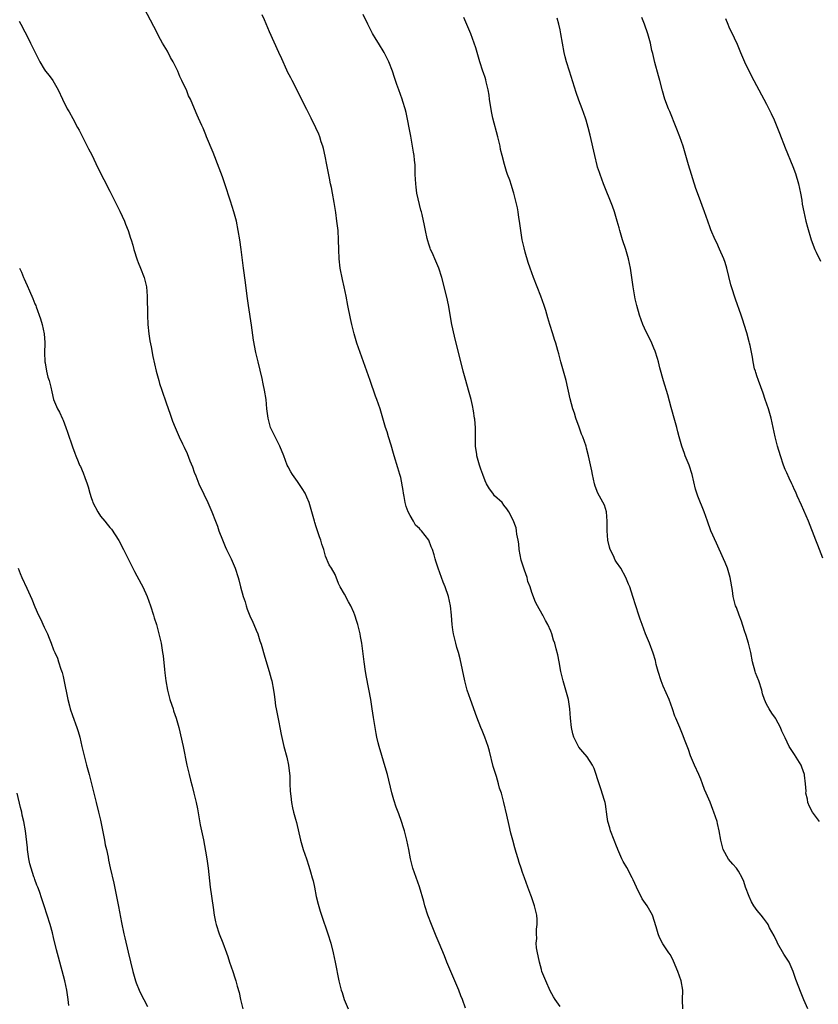
# Model space of a CAD drawing. Units: inches. Extents: x 2595000 to 2598000, y 1539000 to 1542000.
# Drawn here: x 2595630 to 2595800, y 1539210 to 1539420 of the extents above; entities that cross this region are included whole.
import ezdxf

# ---------------------------------------------------------------- set-up
doc = ezdxf.new("R2010")
doc.units = ezdxf.units.IN
doc.header["$MEASUREMENT"] = 0
doc.layers.add('LD25951539_10ft', color=102, linetype='Continuous')

msp = doc.modelspace()

# ---------------------------------------------------------------- linework, layer by layer
at = {"layer": 'LD25951539_10ft'}
for points, elevation in [([(2595724.82, 1539209.18), (2595724.15, 1539211), (2595723.82, 1539211.82), (2595723.39, 1539213), (2595722.58, 1539215), (2595720.85, 1539219), (2595720.31, 1539220.31), (2595719.24, 1539223), (2595718.56, 1539224.56), (2595717.56, 1539227), (2595716.82, 1539229), (2595716.17, 1539231), (2595715.92, 1539231.92), (2595715.02, 1539235.02), (2595713.6, 1539239), (2595713.08, 1539241), (2595712.72, 1539243), (2595712.34, 1539245), (2595711.82, 1539247), (2595711.61, 1539247.61), (2595711.19, 1539249), (2595710.6, 1539250.6), (2595710.47, 1539251), (2595710.07, 1539252.07), (2595709.57, 1539253.57), (2595709.13, 1539255.13), (2595708.17, 1539259), (2595707.92, 1539259.92), (2595706.41, 1539265), (2595706.23, 1539265.77), (2595705.91, 1539267), (2595705.75, 1539267.75), (2595705.53, 1539269), (2595705.19, 1539271.19), (2595704.94, 1539273), (2595704.63, 1539275), (2595703.74, 1539279.74), (2595703.52, 1539281), (2595703.22, 1539283), (2595702.69, 1539287), (2595702.46, 1539288.46), (2595702.35, 1539289), (2595702.12, 1539289.88), (2595701.85, 1539291), (2595701.67, 1539291.67), (2595701.23, 1539293), (2595701, 1539293.59), (2595700.35, 1539295), (2595699.85, 1539295.85), (2595699, 1539297.44), (2595698.11, 1539299), (2595697.76, 1539299.76), (2595697, 1539301.68), (2595696.24, 1539303), (2595695.73, 1539303.73), (2595695, 1539305.56), (2595694.61, 1539307), (2595694.16, 1539308.16), (2595694, 1539309), (2595693.72, 1539309.72), (2595693, 1539311.86), (2595692.73, 1539312.73), (2595692.63, 1539313), (2595691.47, 1539317), (2595691, 1539318.16), (2595690.62, 1539319), (2595690.01, 1539320.01), (2595689, 1539321.52), (2595687.9, 1539323), (2595687.56, 1539323.56), (2595687, 1539324.63), (2595686.83, 1539325), (2595686.08, 1539327), (2595685.23, 1539329), (2595685, 1539329.48), (2595684.22, 1539331), (2595683.27, 1539333), (2595682.72, 1539335), (2595682.49, 1539337), (2595682.29, 1539339), (2595681.95, 1539341), (2595681.67, 1539342.33), (2595681.45, 1539343.45), (2595680.58, 1539347), (2595680.11, 1539349), (2595679.62, 1539351.62), (2595679.18, 1539354.82), (2595678.53, 1539359), (2595678.25, 1539361), (2595677.9, 1539363.9), (2595677.48, 1539367), (2595677, 1539371), (2595676.71, 1539373), (2595676.38, 1539375), (2595675.97, 1539377), (2595675.44, 1539379), (2595674.73, 1539381.27), (2595673.51, 1539385), (2595673, 1539386.44), (2595672.31, 1539388.31), (2595671, 1539391.63), (2595669.61, 1539395), (2595669.44, 1539395.44), (2595669, 1539396.52), (2595668.86, 1539396.86), (2595668.59, 1539397.41), (2595667.9, 1539399), (2595667.59, 1539399.59), (2595667.07, 1539401), (2595666.17, 1539403), (2595665.75, 1539403.75), (2595665.3, 1539405), (2595665, 1539405.65), (2595664.35, 1539407), (2595663.89, 1539407.89), (2595663.45, 1539409), (2595662.48, 1539411), (2595661.95, 1539411.95), (2595661.27, 1539413.27), (2595660.22, 1539415), (2595659.79, 1539415.79), (2595659.16, 1539417), (2595659, 1539417.34), (2595655.67, 1539423.67)], 7480), ([(2595745, 1539209.55), (2595743.96, 1539211), (2595743.6, 1539211.6), (2595742.9, 1539212.9), (2595741.92, 1539215), (2595741.12, 1539217), (2595741, 1539217.41), (2595740.57, 1539219), (2595740.33, 1539220.33), (2595740.17, 1539221), (2595739.98, 1539222.02), (2595739.91, 1539223), (2595740.02, 1539224.02), (2595739.94, 1539225), (2595739.95, 1539226.05), (2595740.12, 1539227), (2595740.09, 1539228.09), (2595740.02, 1539229), (2595739.54, 1539231), (2595739.42, 1539231.42), (2595738.91, 1539232.9), (2595738.76, 1539233.24), (2595738.09, 1539235), (2595737.41, 1539237), (2595737, 1539238.13), (2595736.71, 1539239), (2595736.26, 1539240.26), (2595736.03, 1539241), (2595735.66, 1539242.34), (2595735.36, 1539243.36), (2595734.93, 1539245), (2595734.51, 1539246.51), (2595734.11, 1539248.11), (2595733.65, 1539250.35), (2595733.03, 1539253), (2595732.47, 1539255), (2595732.1, 1539256.1), (2595731.88, 1539257), (2595731.41, 1539258.59), (2595731.2, 1539259.2), (2595730.74, 1539260.74), (2595729.95, 1539263.95), (2595729.64, 1539265), (2595728.94, 1539267), (2595728.38, 1539268.38), (2595728.1, 1539269), (2595727.23, 1539271.23), (2595725.89, 1539275), (2595725.21, 1539277), (2595724.67, 1539279), (2595723.66, 1539283.66), (2595723.31, 1539285), (2595723, 1539286.12), (2595722.73, 1539287), (2595722.24, 1539289), (2595722.14, 1539289.86), (2595721.97, 1539291), (2595721.89, 1539291.89), (2595721.84, 1539293), (2595721.64, 1539295), (2595721.19, 1539297), (2595720.46, 1539299), (2595720.04, 1539300.04), (2595719.68, 1539301), (2595719, 1539303), (2595718.52, 1539304.52), (2595718.37, 1539305), (2595718.14, 1539305.86), (2595717.79, 1539307), (2595717.53, 1539307.53), (2595716.98, 1539309), (2595715.45, 1539311), (2595715.21, 1539311.2), (2595715, 1539311.44), (2595714.15, 1539312.15), (2595713.74, 1539313), (2595713, 1539314.25), (2595712.61, 1539315), (2595712.16, 1539316.16), (2595711.97, 1539317), (2595711.72, 1539318.28), (2595711.59, 1539319), (2595711.55, 1539319.55), (2595711, 1539322.37), (2595710.84, 1539323), (2595710.42, 1539324.42), (2595709.6, 1539327), (2595709.5, 1539327.5), (2595709, 1539329.24), (2595708.42, 1539331), (2595708.11, 1539332.11), (2595707.77, 1539333), (2595706.63, 1539337), (2595705.93, 1539339), (2595705.66, 1539339.66), (2595704.5, 1539343), (2595702.34, 1539349), (2595701.68, 1539351), (2595701.1, 1539353), (2595700.59, 1539355), (2595700.28, 1539356.28), (2595699.72, 1539359), (2595699.35, 1539361), (2595698.92, 1539363), (2595698.56, 1539364.56), (2595698.12, 1539367), (2595697.91, 1539369), (2595697.83, 1539371), (2595697.77, 1539373), (2595697.64, 1539375), (2595697.4, 1539377), (2595697.16, 1539378.84), (2595696.83, 1539381), (2595696.47, 1539383), (2595696.23, 1539384.22), (2595696.04, 1539385), (2595695.8, 1539386.2), (2595695.29, 1539389), (2595694.91, 1539390.91), (2595694.53, 1539392.53), (2595694.39, 1539393), (2595694.06, 1539393.93), (2595693.75, 1539395), (2595693.55, 1539395.55), (2595692.93, 1539396.93), (2595691.88, 1539399), (2595691, 1539400.81), (2595687.86, 1539407), (2595687.55, 1539407.55), (2595686.9, 1539408.9), (2595686.76, 1539409.24), (2595685.63, 1539411.63), (2595685.03, 1539413), (2595683, 1539417.41), (2595681.96, 1539419.96), (2595681.47, 1539421)], 7490), ([(2595771.16, 1539209), (2595771.08, 1539210.92), (2595771.13, 1539213), (2595770.79, 1539215), (2595770.11, 1539217), (2595769.21, 1539219.21), (2595768.52, 1539220.52), (2595768.21, 1539221), (2595766.9, 1539222.9), (2595766.22, 1539224.22), (2595765.93, 1539225), (2595765.51, 1539226.49), (2595764.69, 1539229), (2595763.58, 1539231), (2595762.52, 1539232.52), (2595762.25, 1539233), (2595761.53, 1539234.47), (2595761.25, 1539235), (2595760.57, 1539236.57), (2595760.39, 1539237), (2595759.19, 1539239.19), (2595758.43, 1539240.43), (2595758.17, 1539241), (2595757.29, 1539243), (2595757.23, 1539243.23), (2595757, 1539243.71), (2595756.53, 1539245), (2595755.76, 1539247), (2595755.6, 1539247.6), (2595755.14, 1539249), (2595755, 1539249.95), (2595754.66, 1539252.66), (2595754.58, 1539253), (2595754.36, 1539253.64), (2595753.74, 1539255.74), (2595753.31, 1539257), (2595753, 1539258.08), (2595752.71, 1539259), (2595752.27, 1539260.27), (2595751.87, 1539261), (2595750.77, 1539262.77), (2595749.86, 1539263.86), (2595749, 1539264.83), (2595748.89, 1539265), (2595747.91, 1539267), (2595747.71, 1539267.71), (2595747.44, 1539269), (2595747.22, 1539271), (2595747.04, 1539273), (2595746.75, 1539275), (2595746.24, 1539277), (2595745.63, 1539279), (2595745.52, 1539279.52), (2595745.14, 1539281), (2595744.8, 1539283), (2595744.51, 1539284.51), (2595744.16, 1539285.84), (2595743.84, 1539287), (2595743.62, 1539287.62), (2595743.21, 1539289), (2595743, 1539289.55), (2595742.38, 1539291), (2595741.86, 1539291.86), (2595741.32, 1539293), (2595741.19, 1539293.19), (2595740.2, 1539295), (2595739.76, 1539295.76), (2595739, 1539297.85), (2595738.6, 1539299), (2595738.14, 1539300.14), (2595737.94, 1539301), (2595737.42, 1539302.58), (2595737.19, 1539303.19), (2595737, 1539303.87), (2595736.71, 1539304.71), (2595736.27, 1539307), (2595736.19, 1539308.19), (2595736.03, 1539309), (2595735.74, 1539310.26), (2595735.7, 1539311), (2595735.63, 1539311.63), (2595735, 1539313.25), (2595734.05, 1539315), (2595733.65, 1539315.65), (2595733, 1539316.45), (2595732.62, 1539317), (2595731, 1539318.47), (2595730.65, 1539319), (2595729.92, 1539319.92), (2595729.32, 1539321), (2595729, 1539321.63), (2595728.49, 1539323), (2595728.1, 1539324.1), (2595727.83, 1539325), (2595727.27, 1539327), (2595727.25, 1539327.25), (2595726.99, 1539329.01), (2595726.96, 1539332.96), (2595726.81, 1539334.81), (2595726.77, 1539335), (2595726.56, 1539336.56), (2595726.29, 1539337.71), (2595726.02, 1539339), (2595725.47, 1539341), (2595724.86, 1539343), (2595724.31, 1539345), (2595722.47, 1539352.47), (2595721.94, 1539355), (2595721.17, 1539359.17), (2595720.82, 1539360.82), (2595719.77, 1539365), (2595719.14, 1539367), (2595718.47, 1539368.47), (2595717.68, 1539370.32), (2595717.37, 1539371), (2595717.27, 1539371.27), (2595717, 1539372.14), (2595716.8, 1539372.8), (2595716.68, 1539373.32), (2595716.3, 1539375), (2595716.08, 1539376.08), (2595715.56, 1539378.44), (2595715.43, 1539379), (2595715.33, 1539379.33), (2595714.47, 1539383), (2595714.28, 1539384.28), (2595714.2, 1539385), (2595714.12, 1539387), (2595714.11, 1539388.11), (2595714.06, 1539389), (2595713.94, 1539390.06), (2595713.86, 1539391), (2595713.75, 1539391.75), (2595713.16, 1539395.16), (2595712.18, 1539400.18), (2595711.98, 1539401), (2595711.48, 1539402.52), (2595711.34, 1539403), (2595710.58, 1539405), (2595710.19, 1539406.19), (2595709.9, 1539407), (2595709.69, 1539407.69), (2595709.24, 1539409), (2595708.47, 1539411), (2595707.99, 1539411.99), (2595707.47, 1539413), (2595706.26, 1539415), (2595705.77, 1539415.77), (2595705, 1539417.05), (2595703.97, 1539419), (2595703, 1539421.08)], 7500), ([(2595629.66, 1539419.66), (2595629.98, 1539419), (2595631.73, 1539415.73), (2595632.1, 1539415), (2595633.05, 1539413), (2595634.03, 1539411), (2595635, 1539409.4), (2595635.3, 1539409), (2595636.06, 1539408.06), (2595636.82, 1539407), (2595637.95, 1539405), (2595638.89, 1539403), (2595639.92, 1539401), (2595640.34, 1539400.34), (2595641.06, 1539398.94), (2595642.09, 1539397), (2595642.43, 1539396.43), (2595643.3, 1539394.7), (2595644.46, 1539392.46), (2595645.13, 1539391.13), (2595646.42, 1539388.42), (2595649, 1539383.4), (2595651.12, 1539379.12), (2595652.09, 1539377), (2595652.35, 1539376.35), (2595652.86, 1539375), (2595653.41, 1539373.41), (2595653.52, 1539373), (2595653.89, 1539371.89), (2595654.1, 1539371), (2595654.78, 1539368.78), (2595655, 1539368.2), (2595655.52, 1539367), (2595656.33, 1539365), (2595656.81, 1539363), (2595656.96, 1539361), (2595656.98, 1539357), (2595657.08, 1539355), (2595657.3, 1539353), (2595657.52, 1539351.52), (2595657.79, 1539350.21), (2595658.15, 1539348.15), (2595658.86, 1539345), (2595659.4, 1539343), (2595659.58, 1539342.42), (2595660.05, 1539341), (2595661, 1539338.3), (2595661.84, 1539335.84), (2595662.38, 1539334.38), (2595662.92, 1539333), (2595663.78, 1539331), (2595664.5, 1539329.5), (2595664.84, 1539328.84), (2595665.48, 1539327.48), (2595666.07, 1539325.93), (2595666.61, 1539324.61), (2595667, 1539323.51), (2595667.31, 1539322.69), (2595667.99, 1539321), (2595669, 1539318.8), (2595669.89, 1539317), (2595670.73, 1539315), (2595671.5, 1539313), (2595671.95, 1539311.95), (2595672.26, 1539311), (2595672.98, 1539309.02), (2595673.61, 1539307.61), (2595673.86, 1539307), (2595674.86, 1539305), (2595675.53, 1539303.53), (2595675.74, 1539303), (2595676.36, 1539301), (2595676.5, 1539300.5), (2595676.86, 1539299), (2595677.41, 1539297), (2595677.82, 1539295.82), (2595678.06, 1539295), (2595678.3, 1539294.3), (2595678.86, 1539292.86), (2595679.46, 1539291.46), (2595679.7, 1539291), (2595680.21, 1539289.79), (2595680.52, 1539289), (2595681, 1539287.51), (2595681.22, 1539286.78), (2595682, 1539284), (2595682.97, 1539281), (2595683.39, 1539279.39), (2595683.51, 1539279), (2595683.9, 1539277), (2595684.04, 1539276.04), (2595684.15, 1539275), (2595684.32, 1539273.68), (2595684.44, 1539273), (2595685, 1539270.16), (2595685.24, 1539269), (2595685.5, 1539267.5), (2595686.06, 1539265), (2595686.7, 1539262.7), (2595687.08, 1539261), (2595687.34, 1539258.66), (2595687.4, 1539257), (2595687.43, 1539255.43), (2595687.59, 1539254.41), (2595687.72, 1539253), (2595687.93, 1539251.93), (2595688.14, 1539251), (2595688.54, 1539249.46), (2595688.76, 1539248.76), (2595689.65, 1539245), (2595690.21, 1539243), (2595690.89, 1539241), (2595691.44, 1539239.44), (2595691.78, 1539238.22), (2595692.15, 1539237), (2595692.31, 1539236.31), (2595692.59, 1539235), (2595692.99, 1539232.99), (2595693.38, 1539231.38), (2595693.83, 1539229.83), (2595694.1, 1539229), (2595695.48, 1539225), (2595696.08, 1539223), (2595696.58, 1539221), (2595697.01, 1539219), (2595697.79, 1539215), (2595698.31, 1539213), (2595698.49, 1539212.49), (2595698.97, 1539211), (2595699.79, 1539209)], 7470), ([(2595797.85, 1539209), (2595797, 1539210.93), (2595796.39, 1539212.39), (2595795.29, 1539215.29), (2595795, 1539216.11), (2595794.72, 1539217), (2595793.81, 1539219), (2595792.68, 1539220.68), (2595791.38, 1539223), (2595791.28, 1539223.28), (2595790.63, 1539224.63), (2595789.68, 1539226.32), (2595789.35, 1539227), (2595789.22, 1539227.22), (2595789, 1539227.49), (2595788.37, 1539228.37), (2595787.86, 1539229), (2595787, 1539230), (2595786.32, 1539231), (2595785.84, 1539231.84), (2595785.31, 1539233), (2595784.56, 1539235), (2595784.17, 1539236.17), (2595783.83, 1539237), (2595783, 1539238.4), (2595782.61, 1539239), (2595781.85, 1539239.85), (2595780.92, 1539240.92), (2595779.76, 1539243), (2595779.25, 1539245), (2595778.92, 1539247), (2595778.58, 1539248.58), (2595778.47, 1539249), (2595777.8, 1539251), (2595777.56, 1539251.56), (2595777, 1539253.07), (2595776.15, 1539255), (2595775.81, 1539255.81), (2595775.39, 1539257), (2595775, 1539258.02), (2595774.59, 1539259), (2595773.64, 1539261), (2595772.79, 1539263), (2595772.35, 1539264.35), (2595771.55, 1539266.45), (2595771.26, 1539267.26), (2595770.67, 1539268.67), (2595770.49, 1539269), (2595769.65, 1539271), (2595769.47, 1539271.47), (2595768.95, 1539273), (2595768.23, 1539275), (2595767, 1539277.83), (2595766.52, 1539279), (2595765.88, 1539281), (2595765.5, 1539282.5), (2595765.31, 1539283.31), (2595764.87, 1539284.86), (2595764.07, 1539287), (2595763.22, 1539289), (2595762.47, 1539291), (2595762.1, 1539292.1), (2595761.77, 1539293), (2595761.11, 1539295), (2595760.49, 1539297), (2595759.83, 1539299), (2595759.61, 1539299.61), (2595758.98, 1539301), (2595757.93, 1539303), (2595757, 1539304.32), (2595756.75, 1539304.75), (2595756.36, 1539305.64), (2595755.68, 1539307), (2595755.52, 1539307.52), (2595755.16, 1539309), (2595755.02, 1539311), (2595755.05, 1539313), (2595754.89, 1539315), (2595754.46, 1539316.46), (2595753.05, 1539319), (2595752.5, 1539320.5), (2595752.35, 1539321), (2595751.91, 1539323), (2595751.77, 1539323.77), (2595751.06, 1539327), (2595750.63, 1539328.63), (2595750.52, 1539329), (2595749.84, 1539331), (2595749.59, 1539331.59), (2595749.05, 1539333.05), (2595748.36, 1539335), (2595748.05, 1539336.05), (2595747.72, 1539337), (2595747.13, 1539339.13), (2595746.3, 1539343), (2595746, 1539344), (2595745.74, 1539345), (2595745.18, 1539347), (2595744.71, 1539348.71), (2595744.54, 1539349.46), (2595744.09, 1539351), (2595743.8, 1539351.8), (2595743.44, 1539353), (2595742.82, 1539355), (2595742.41, 1539356.41), (2595741.94, 1539357.94), (2595741.59, 1539359), (2595740.87, 1539361), (2595739.33, 1539365), (2595738.62, 1539367), (2595738.21, 1539368.21), (2595737.58, 1539370.42), (2595737.31, 1539371.31), (2595736.92, 1539373), (2595736.6, 1539375), (2595736.34, 1539377), (2595736.2, 1539377.8), (2595736.03, 1539379), (2595735.88, 1539379.88), (2595735.62, 1539381), (2595735.12, 1539383), (2595735, 1539383.42), (2595734.63, 1539384.63), (2595734.26, 1539385.74), (2595733.81, 1539387), (2595733.58, 1539387.59), (2595733.12, 1539389.12), (2595732.63, 1539391), (2595732.32, 1539392.32), (2595732.19, 1539393), (2595731.72, 1539395), (2595730.67, 1539399), (2595730.37, 1539400.37), (2595729.97, 1539403), (2595729.87, 1539403.87), (2595729.67, 1539405), (2595729.24, 1539406.76), (2595729.17, 1539407.17), (2595729, 1539407.64), (2595728.68, 1539408.68), (2595728.55, 1539409), (2595727.88, 1539411), (2595727.3, 1539413), (2595727, 1539413.95), (2595726.7, 1539415), (2595725.95, 1539417), (2595724.45, 1539420.45)], 7510), ([(2595800.29, 1539249), (2595799, 1539250.71), (2595798.8, 1539251), (2595798.2, 1539252.2), (2595797.85, 1539253), (2595797.74, 1539253.73), (2595797.41, 1539255), (2595797.44, 1539255.44), (2595797.31, 1539257), (2595797.11, 1539258.89), (2595797.11, 1539259), (2595796.55, 1539260.55), (2595796.37, 1539261), (2595795, 1539263.29), (2595793.87, 1539265), (2595793, 1539266.81), (2595792.26, 1539268.26), (2595792, 1539269), (2595791, 1539270.89), (2595790.94, 1539271), (2595790.12, 1539272.12), (2595789.56, 1539273), (2595789, 1539274.02), (2595788.56, 1539275), (2595788.18, 1539276.18), (2595787.98, 1539277), (2595787.35, 1539279), (2595787, 1539279.82), (2595786.68, 1539280.68), (2595786.57, 1539281), (2595786, 1539283), (2595785.66, 1539285), (2595785.2, 1539287), (2595784.68, 1539288.68), (2595784.34, 1539289.66), (2595783.7, 1539291.7), (2595783.16, 1539293), (2595782.59, 1539294.59), (2595782.43, 1539295), (2595781.91, 1539297), (2595781.73, 1539298.27), (2595781.27, 1539301), (2595780.7, 1539303), (2595780.22, 1539304.22), (2595779.87, 1539305), (2595778.34, 1539308.34), (2595777.16, 1539311), (2595776.4, 1539313), (2595775.7, 1539315), (2595774.35, 1539318.35), (2595773.88, 1539319.88), (2595773.18, 1539323), (2595772.52, 1539325), (2595771.69, 1539327), (2595771.5, 1539327.5), (2595770.97, 1539329), (2595770.5, 1539330.5), (2595770.39, 1539331), (2595770.07, 1539332.07), (2595769.89, 1539333), (2595769.48, 1539334.52), (2595768.7, 1539337.3), (2595767.98, 1539339.98), (2595767.05, 1539342.95), (2595766.28, 1539345.72), (2595765.95, 1539347), (2595765.74, 1539347.74), (2595765.26, 1539349.26), (2595765, 1539349.94), (2595764.53, 1539351), (2595764.05, 1539352.05), (2595763.55, 1539353), (2595763, 1539354.2), (2595762.66, 1539355), (2595761.96, 1539357), (2595761.36, 1539359), (2595761, 1539360.47), (2595760.91, 1539360.91), (2595760.56, 1539363), (2595759.99, 1539367), (2595759.59, 1539369), (2595759.01, 1539371), (2595758.33, 1539373), (2595758.04, 1539374.04), (2595757.73, 1539375), (2595757.59, 1539375.59), (2595757.19, 1539377), (2595756.58, 1539379), (2595756.18, 1539380.18), (2595754.27, 1539385), (2595753.51, 1539387), (2595753.37, 1539387.37), (2595753, 1539388.53), (2595752.89, 1539388.89), (2595752.38, 1539391), (2595751.39, 1539395.39), (2595750.99, 1539397), (2595750.55, 1539398.55), (2595750.41, 1539399), (2595749.7, 1539401), (2595749, 1539402.85), (2595748.43, 1539404.43), (2595746.98, 1539408.98), (2595746.37, 1539411), (2595746.09, 1539412.09), (2595745.87, 1539413), (2595745.49, 1539415), (2595745.17, 1539417), (2595745, 1539417.84), (2595744.74, 1539419), (2595744.34, 1539420.34)], 7520), ([(2595801, 1539305.11), (2595799.93, 1539307.93), (2595799.49, 1539309), (2595797.98, 1539313), (2595796.47, 1539316.47), (2595795.57, 1539318.43), (2595795.23, 1539319.23), (2595795, 1539319.7), (2595794.6, 1539320.6), (2595794.39, 1539321), (2595793.82, 1539322.18), (2595793.31, 1539323.31), (2595793, 1539324.07), (2595792.65, 1539325), (2595791.96, 1539327), (2595791.33, 1539329), (2595790.84, 1539331), (2595790.43, 1539333), (2595789.98, 1539335), (2595789.41, 1539337), (2595788.75, 1539339), (2595788.3, 1539340.3), (2595787.29, 1539343), (2595787.22, 1539343.22), (2595787, 1539343.85), (2595786.74, 1539344.74), (2595786.63, 1539345), (2595786.48, 1539345.52), (2595786.16, 1539347), (2595786.01, 1539348.01), (2595785.53, 1539350.47), (2595785.41, 1539351), (2595785.3, 1539351.3), (2595784.83, 1539353.17), (2595784.25, 1539355), (2595783.93, 1539355.93), (2595783.58, 1539357), (2595782.38, 1539360.38), (2595781.53, 1539363), (2595781.42, 1539363.42), (2595780.54, 1539367), (2595780.21, 1539368.21), (2595779.9, 1539369), (2595779.01, 1539371.01), (2595778.39, 1539372.39), (2595778.08, 1539373), (2595777.16, 1539375.16), (2595777, 1539375.6), (2595776.52, 1539377), (2595775.79, 1539379), (2595774.48, 1539382.48), (2595773.97, 1539383.97), (2595772.38, 1539389), (2595771.23, 1539393), (2595770.55, 1539395), (2595769.76, 1539397), (2595768.38, 1539400.38), (2595768.1, 1539401), (2595767.36, 1539403), (2595766.84, 1539404.84), (2595766.28, 1539407), (2595766.01, 1539408.01), (2595765.18, 1539410.82), (2595764.74, 1539412.74), (2595764.56, 1539413.44), (2595764.24, 1539415), (2595764, 1539416), (2595763.71, 1539417), (2595762.99, 1539419), (2595762.43, 1539420.43)], 7530), ([(2595780.25, 1539420.25), (2595780.77, 1539419), (2595781, 1539418.48), (2595782.13, 1539416.13), (2595782.74, 1539414.74), (2595783, 1539414.09), (2595783.49, 1539413), (2595784.34, 1539411), (2595785, 1539409.54), (2595786.32, 1539407), (2595789, 1539401.98), (2595789.51, 1539401), (2595790, 1539400), (2595790.63, 1539398.63), (2595791.79, 1539395.79), (2595793, 1539392.63), (2595794.64, 1539388.64), (2595795.2, 1539387.2), (2595795.84, 1539385), (2595796.27, 1539383), (2595796.54, 1539381.46), (2595796.64, 1539380.64), (2595796.97, 1539379), (2595797.42, 1539377), (2595797.74, 1539375.74), (2595798.55, 1539373), (2595799.28, 1539371), (2595799.58, 1539370.42), (2595800.51, 1539368.51)], 7540), ([(2595629.74, 1539367), (2595630.14, 1539366.14), (2595630.61, 1539365), (2595630.74, 1539364.74), (2595631, 1539364.06), (2595631.33, 1539363.33), (2595631.82, 1539362.18), (2595632.55, 1539360.55), (2595633, 1539359.42), (2595633.18, 1539359), (2595633.27, 1539358.73), (2595634.22, 1539356.22), (2595634.56, 1539355), (2595635.01, 1539353), (2595635.14, 1539351.14), (2595635.1, 1539350.9), (2595635.05, 1539349), (2595635.13, 1539347), (2595635.17, 1539346.83), (2595635.51, 1539345), (2595635.77, 1539343.77), (2595636.05, 1539343), (2595636.38, 1539341.62), (2595636.59, 1539340.59), (2595636.96, 1539339), (2595637.83, 1539337), (2595638.26, 1539336.26), (2595638.88, 1539334.88), (2595639, 1539334.55), (2595639.63, 1539333), (2595639.99, 1539331.99), (2595641, 1539328.89), (2595641.54, 1539327.54), (2595641.72, 1539327), (2595642.21, 1539325.79), (2595642.55, 1539325), (2595642.7, 1539324.7), (2595643.32, 1539323.32), (2595643.64, 1539322.36), (2595644.16, 1539321), (2595644.36, 1539320.36), (2595644.7, 1539319), (2595645, 1539318.11), (2595645.29, 1539317.29), (2595645.38, 1539317), (2595646.41, 1539315), (2595647, 1539314.12), (2595647.92, 1539313), (2595648.39, 1539312.39), (2595649, 1539311.65), (2595649.32, 1539311.32), (2595650.15, 1539310.15), (2595650.9, 1539308.9), (2595651.88, 1539307), (2595653.89, 1539303), (2595654.27, 1539302.27), (2595655.67, 1539299.67), (2595656.01, 1539299), (2595656.96, 1539297), (2595657.69, 1539295), (2595658.32, 1539293), (2595658.45, 1539292.45), (2595658.9, 1539291), (2595659.44, 1539289), (2595659.9, 1539287), (2595660.24, 1539285), (2595660.34, 1539284.34), (2595660.61, 1539281.39), (2595660.71, 1539280.71), (2595660.9, 1539279), (2595661.26, 1539277), (2595661.79, 1539275), (2595662.21, 1539273.79), (2595662.46, 1539273), (2595662.57, 1539272.57), (2595663.14, 1539271), (2595663.68, 1539269), (2595664.61, 1539265), (2595665.43, 1539261), (2595665.9, 1539259), (2595666.2, 1539257.8), (2595666.54, 1539256.54), (2595666.93, 1539255), (2595667.38, 1539253), (2595667.66, 1539251.66), (2595668.28, 1539248.28), (2595668.93, 1539245.07), (2595669.38, 1539242.62), (2595669.64, 1539241), (2595669.92, 1539239), (2595670.41, 1539235), (2595671, 1539230.66), (2595671.26, 1539229), (2595671.55, 1539227.55), (2595671.67, 1539227), (2595672.3, 1539225), (2595673.07, 1539223.07), (2595673.87, 1539221), (2595674.16, 1539220.16), (2595674.53, 1539219), (2595675.19, 1539217), (2595675.66, 1539215.66), (2595675.87, 1539215), (2595676.17, 1539213.83), (2595676.53, 1539212.53), (2595676.84, 1539211), (2595677.31, 1539209)], 7460), ([(2595629.45, 1539303), (2595629.88, 1539301.88), (2595630.25, 1539301), (2595631.26, 1539298.74), (2595632.38, 1539296.38), (2595633, 1539294.78), (2595633.8, 1539293), (2595634.2, 1539292.2), (2595635, 1539290.4), (2595635.67, 1539289), (2595636.08, 1539288.08), (2595636.47, 1539287), (2595637, 1539285.61), (2595637.25, 1539285), (2595637.79, 1539283.79), (2595638.06, 1539283), (2595638.55, 1539281.45), (2595638.79, 1539280.79), (2595639, 1539279.89), (2595639.19, 1539279.19), (2595640.01, 1539275), (2595640.38, 1539273.62), (2595640.53, 1539273), (2595641, 1539271.6), (2595641.96, 1539269), (2595642.21, 1539268.21), (2595642.56, 1539267), (2595643.04, 1539265), (2595643.48, 1539263), (2595643.99, 1539261), (2595644.55, 1539259), (2595645.1, 1539257), (2595646.07, 1539253), (2595646.58, 1539251), (2595647, 1539249.27), (2595647.58, 1539246.42), (2595647.84, 1539245), (2595648.01, 1539244.01), (2595648.26, 1539243), (2595648.61, 1539241.39), (2595648.72, 1539240.72), (2595649.07, 1539239.07), (2595649.82, 1539235.82), (2595650.42, 1539233), (2595650.84, 1539230.84), (2595651.46, 1539227.46), (2595651.98, 1539225), (2595652.19, 1539224.19), (2595652.88, 1539221.12), (2595653.86, 1539217), (2595654.44, 1539215), (2595654.59, 1539214.59), (2595655.22, 1539213), (2595655.82, 1539211.82), (2595656.2, 1539211), (2595657, 1539209.49)], 7450), ([(2595640.23, 1539209.77), (2595640.11, 1539211), (2595639.99, 1539211.99), (2595639.84, 1539213), (2595639.41, 1539215), (2595638.03, 1539220.03), (2595637.62, 1539221.62), (2595637, 1539224.27), (2595636.74, 1539225.26), (2595636.26, 1539227), (2595635.65, 1539229), (2595635, 1539230.99), (2595634.48, 1539232.48), (2595633.96, 1539234.04), (2595633.61, 1539235), (2595633.42, 1539235.42), (2595633, 1539236.64), (2595632.9, 1539236.9), (2595632.81, 1539237.19), (2595632.18, 1539239), (2595631.94, 1539239.94), (2595631.69, 1539241), (2595631.47, 1539242.53), (2595631.41, 1539243), (2595631.4, 1539243.4), (2595631, 1539246.98), (2595630.64, 1539249), (2595630.32, 1539250.32), (2595630.2, 1539251), (2595629.95, 1539251.95), (2595629.26, 1539255)], 7440)]:
    msp.add_lwpolyline(points, dxfattribs=dict(at, elevation=elevation))

doc.saveas('drawing.dxf')
